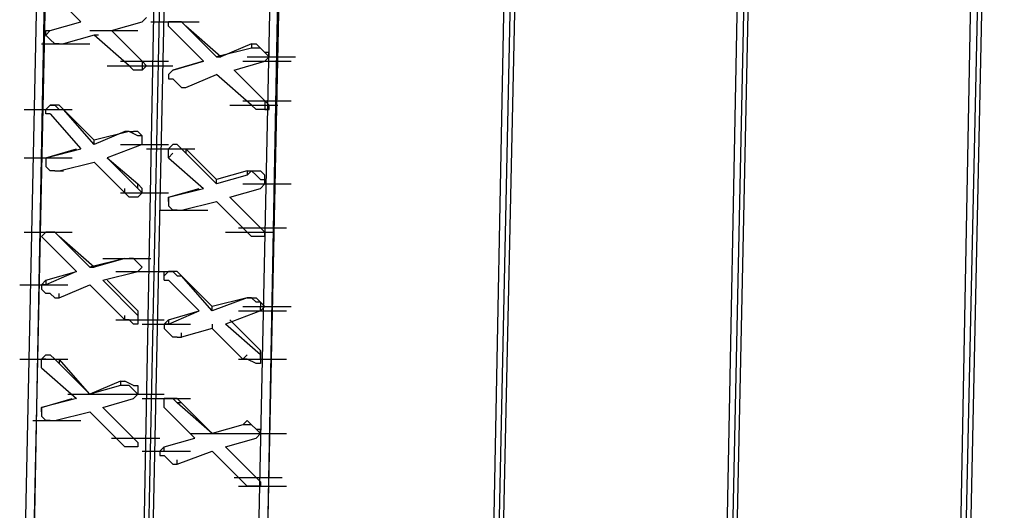
# Model space of a CAD drawing. Units: inches. Extents: x 27 to 209, y -1 to 111.
# Drawn here: x 42 to 45, y 22 to 24 of the extents above; entities that cross this region are included whole.
import ezdxf

# ---------------------------------------------------------------- set-up
doc = ezdxf.new("R2010")
doc.units = ezdxf.units.IN
doc.header["$MEASUREMENT"] = 0
doc.layers.add('Block', color=1, linetype='Continuous')

msp = doc.modelspace()

# ---------------------------------------------------------------- linework, layer by layer
at = {"layer": 'Block'}
for p, q in [((41.86515, 21.6711), (42.00915, 28.5831)), ((41.89715, 21.6711), (42.04115, 28.5671)), ((42.02515, 28.5671), (41.89715, 21.6871)), ((42.29715, 21.5431), (42.42515, 28.4391)), ((42.31315, 21.5431), (42.45715, 28.4391)), ((42.32915, 21.5431), (42.47315, 28.4231)), ((43.56115, 20.7911), (43.70515, 28.3271)), ((43.73715, 28.3271), (43.57715, 20.8071)), ((43.75315, 28.3271), (43.59315, 20.7911)), ((42.71315, 21.4151), (42.85715, 28.2951)), ((42.74515, 21.3671), (42.88915, 28.2951)), ((42.87315, 28.2951), (42.74515, 21.3991)), ((44.40915, 20.5191), (44.55315, 28.0551)), ((44.58515, 28.0391), (44.42515, 20.5191)), ((44.60115, 28.0391), (44.44115, 20.5031)), ((45.25715, 20.2311), (45.40115, 27.7671)), ((45.43315, 27.7671), (45.27315, 20.2471)), ((45.44915, 27.7671), (45.28915, 20.2311)), ((41.96115, 23.9111), (42.07315, 23.7991)), ((41.96115, 23.7671), (42.07315, 23.7991)), ((41.96115, 23.7671), (42.07315, 23.7991)), ((42.18515, 23.7671), (42.29715, 23.7991)), ((42.29715, 23.7991), (42.31315, 23.8151)), ((42.32915, 23.7991), (42.50515, 23.7991)), ((42.39315, 23.7831), (42.39315, 23.7991)), ((42.39315, 23.7991), (42.40915, 23.7991)), ((42.40915, 23.7991), (42.39315, 23.7991)), ((42.40915, 23.7991), (42.42515, 23.7991)), ((42.42515, 23.7991), (42.40915, 23.7991)), ((42.42515, 23.7991), (42.44115, 23.7991)), ((42.44115, 23.7991), (42.42515, 23.7991)), ((42.44115, 23.7991), (42.45715, 23.7831)), ((42.44115, 23.7991), (42.45715, 23.7831)), ((41.94515, 23.7511), (41.94515, 23.7671)), ((41.94515, 23.7511), (41.94515, 23.7671)), ((41.94515, 23.7671), (41.96115, 23.7671)), ((41.96115, 23.7671), (41.94515, 23.7511)), ((42.10515, 23.7671), (42.28115, 23.7671)), ((42.18515, 23.7671), (42.29715, 23.6551)), ((42.29715, 23.6551), (42.18515, 23.7671)), ((42.40915, 23.7671), (42.39315, 23.7831)), ((42.40915, 23.7671), (42.52115, 23.6551)), ((42.58515, 23.6711), (42.45715, 23.7831)), ((42.56915, 23.6711), (42.45715, 23.7831)), ((41.94515, 23.7511), (41.96115, 23.7351)), ((41.97715, 23.7191), (41.96115, 23.7351)), ((42.12115, 23.7511), (42.00915, 23.7191)), ((42.13715, 23.7511), (42.12115, 23.7511)), ((42.24915, 23.6391), (42.12115, 23.7511)), ((41.92915, 23.7191), (42.10515, 23.7191)), ((41.99315, 23.7191), (41.97715, 23.7191)), ((41.99315, 23.7191), (42.00915, 23.7191)), ((42.69715, 23.7031), (42.56915, 23.6711)), ((42.69715, 23.7191), (42.58515, 23.6711)), ((42.69715, 23.7191), (42.71315, 23.7191)), ((42.69715, 23.7191), (42.69715, 23.7031)), ((42.71315, 23.7031), (42.69715, 23.7031)), ((42.71315, 23.7191), (42.72915, 23.7031)), ((42.72915, 23.7031), (42.71315, 23.7031)), ((42.72915, 23.7031), (42.74515, 23.6871)), ((42.74515, 23.6871), (42.72915, 23.7031)), ((42.21715, 23.6551), (42.39315, 23.6551)), ((42.29715, 23.6551), (42.31315, 23.6391)), ((42.29715, 23.6551), (42.29715, 23.6391)), ((42.40915, 23.6231), (42.52115, 23.6551)), ((42.52115, 23.6551), (42.40915, 23.6231)), ((42.56915, 23.6711), (42.58515, 23.6711)), ((42.63315, 23.6231), (42.74515, 23.6551)), ((42.66515, 23.6551), (42.84115, 23.6551)), ((42.68115, 23.6711), (42.85715, 23.6711)), ((42.68115, 23.6711), (42.85715, 23.6711)), ((42.76115, 23.6871), (42.74515, 23.6871)), ((42.74515, 23.6871), (42.76115, 23.6711)), ((42.74515, 23.6551), (42.76115, 23.6711)), ((42.76115, 23.6711), (42.76115, 23.6871)), ((42.16915, 23.6391), (42.34515, 23.6391)), ((42.23315, 23.6391), (42.40915, 23.6391)), ((42.26515, 23.6231), (42.24915, 23.6391)), ((42.28115, 23.6231), (42.26515, 23.6231)), ((42.29715, 23.6231), (42.28115, 23.6231)), ((42.29715, 23.6391), (42.29715, 23.6231)), ((42.29715, 23.6231), (42.31315, 23.6391)), ((42.39315, 23.6071), (42.40915, 23.6231)), ((42.40915, 23.6231), (42.39315, 23.6071)), ((42.63315, 23.6231), (42.74515, 23.5111)), ((42.74515, 23.5111), (42.63315, 23.6231)), ((42.39315, 23.6071), (42.39315, 23.5911)), ((42.39315, 23.5911), (42.40915, 23.5911)), ((42.42515, 23.5751), (42.40915, 23.5911)), ((42.45715, 23.5591), (42.56915, 23.6071)), ((42.69715, 23.4951), (42.56915, 23.6071)), ((42.44115, 23.5591), (42.42515, 23.5751)), ((42.44115, 23.5591), (42.45715, 23.5591)), ((42.66515, 23.5111), (42.84115, 23.5111)), ((42.74515, 23.5111), (42.76115, 23.4951)), ((42.74515, 23.5111), (42.74515, 23.4951)), ((41.86515, 23.4791), (42.04115, 23.4791)), ((41.94515, 23.4791), (41.96115, 23.4951)), ((41.96115, 23.4951), (41.94515, 23.4791)), ((41.94515, 23.4631), (41.94515, 23.4791)), ((41.96115, 23.4951), (41.97715, 23.4951)), ((41.97715, 23.4951), (41.96115, 23.4951)), ((41.97715, 23.4951), (41.99315, 23.4791)), ((41.99315, 23.4951), (41.97715, 23.4951)), ((41.99315, 23.4951), (42.00915, 23.4791)), ((41.99315, 23.4791), (42.00915, 23.4791)), ((42.12115, 23.3671), (42.00915, 23.4791)), ((42.12115, 23.3511), (42.00915, 23.4791)), ((42.61715, 23.4951), (42.79315, 23.4951)), ((42.71315, 23.4791), (42.69715, 23.4951)), ((42.72915, 23.4791), (42.71315, 23.4791)), ((42.74515, 23.4791), (42.72915, 23.4791)), ((42.74515, 23.4951), (42.74515, 23.4791)), ((42.76115, 23.4791), (42.74515, 23.4791)), ((42.74515, 23.4791), (42.76115, 23.4791)), ((42.76115, 23.4791), (42.76115, 23.4951)), ((41.96115, 23.4631), (41.94515, 23.4631)), ((41.96115, 23.4631), (42.07315, 23.3351)), ((42.24915, 23.3991), (42.12115, 23.3671)), ((42.23315, 23.3991), (42.12115, 23.3511)), ((42.12115, 23.3511), (42.12115, 23.3671)), ((42.24915, 23.3991), (42.23315, 23.3991)), ((42.24915, 23.3991), (42.23315, 23.3991)), ((42.24915, 23.3991), (42.26515, 23.3991)), ((42.28115, 23.3831), (42.24915, 23.3991)), ((42.28115, 23.3991), (42.26515, 23.3991)), ((42.29715, 23.3831), (42.28115, 23.3991)), ((42.29715, 23.3831), (42.28115, 23.3831)), ((42.29715, 23.3671), (42.29715, 23.3831)), ((42.29715, 23.3671), (42.29715, 23.3831)), ((42.29715, 23.3511), (42.29715, 23.3671)), ((42.29715, 23.3511), (42.29715, 23.3671)), ((41.94515, 23.3031), (42.05715, 23.3351)), ((41.94515, 23.3031), (42.07315, 23.3351)), ((42.29715, 23.3511), (42.16915, 23.3031)), ((42.21715, 23.3511), (42.39315, 23.3511)), ((42.21715, 23.3511), (42.39315, 23.3511)), ((42.21715, 23.3511), (42.39315, 23.3511)), ((42.31315, 23.3351), (42.48915, 23.3351)), ((42.40915, 23.3511), (42.39315, 23.3351)), ((42.39315, 23.3191), (42.39315, 23.3351)), ((42.39315, 23.3351), (42.40915, 23.3351)), ((42.42515, 23.3511), (42.40915, 23.3511)), ((42.40915, 23.3351), (42.44115, 23.3351)), ((42.44115, 23.3351), (42.42515, 23.3511)), ((42.44115, 23.3351), (42.45715, 23.3191)), ((42.44115, 23.3351), (42.45715, 23.3351)), ((42.56915, 23.2231), (42.45715, 23.3351)), ((42.45715, 23.3351), (42.45715, 23.3191)), ((41.86515, 23.3031), (42.04115, 23.3031)), ((41.94515, 23.3031), (41.94515, 23.2871)), ((42.16915, 23.3031), (42.28115, 23.2071)), ((42.28115, 23.1911), (42.16915, 23.3031)), ((42.39315, 23.3031), (42.39315, 23.3191)), ((42.39315, 23.3031), (42.40915, 23.3191)), ((42.39315, 23.3031), (42.52115, 23.1911)), ((42.56915, 23.2071), (42.45715, 23.3191)), ((41.94515, 23.2871), (41.94515, 23.2711)), ((41.96115, 23.2551), (41.94515, 23.2711)), ((41.99315, 23.2551), (42.12115, 23.2871)), ((42.23315, 23.1751), (42.12115, 23.2871)), ((41.97715, 23.2551), (41.96115, 23.2551)), ((41.97715, 23.2551), (41.99315, 23.2551)), ((41.99315, 23.2551), (42.00915, 23.2551)), ((42.68115, 23.2551), (42.56915, 23.2231)), ((42.68115, 23.2391), (42.56915, 23.2071)), ((42.56915, 23.2071), (42.56915, 23.2231)), ((42.68115, 23.2551), (42.69715, 23.2551)), ((42.68115, 23.2551), (42.68115, 23.2391)), ((42.69715, 23.2551), (42.68115, 23.2391)), ((42.69715, 23.2551), (42.72915, 23.2551)), ((42.71315, 23.2391), (42.69715, 23.2551)), ((42.72915, 23.2231), (42.71315, 23.2391)), ((42.74515, 23.2391), (42.72915, 23.2551)), ((42.72915, 23.2231), (42.74515, 23.2231)), ((42.74515, 23.2231), (42.74515, 23.2391)), ((42.74515, 23.2071), (42.74515, 23.2231)), ((42.74515, 23.2071), (42.74515, 23.2231)), ((42.23315, 23.1751), (42.23315, 23.1911)), ((42.28115, 23.2071), (42.29715, 23.1911)), ((42.28115, 23.1911), (42.28115, 23.2071)), ((42.28115, 23.1911), (42.29715, 23.1751)), ((42.29715, 23.1751), (42.29715, 23.1911)), ((42.39315, 23.1591), (42.50515, 23.1911)), ((42.39315, 23.1591), (42.52115, 23.1911)), ((42.61715, 23.1591), (42.72915, 23.1911)), ((42.66515, 23.2071), (42.84115, 23.2071)), ((42.72915, 23.1911), (42.74515, 23.2071)), ((42.21715, 23.1751), (42.39315, 23.1751)), ((42.24915, 23.1591), (42.23315, 23.1751)), ((42.26515, 23.1591), (42.24915, 23.1591)), ((42.28115, 23.1591), (42.26515, 23.1591)), ((42.29715, 23.1751), (42.28115, 23.1591)), ((42.39315, 23.1431), (42.39315, 23.1591)), ((42.39315, 23.1591), (42.39315, 23.1431)), ((42.61715, 23.1591), (42.72915, 23.0471)), ((42.72915, 23.0471), (42.61715, 23.1591)), ((42.39315, 23.1431), (42.39315, 23.1271)), ((42.40915, 23.1111), (42.39315, 23.1271)), ((42.44115, 23.1111), (42.56915, 23.1431)), ((42.68115, 23.0311), (42.56915, 23.1431)), ((42.36115, 23.1111), (42.53715, 23.1111)), ((42.42515, 23.1111), (42.40915, 23.1111)), ((42.42515, 23.1111), (42.44115, 23.1111)), ((42.64915, 23.0471), (42.82515, 23.0471)), ((42.72915, 23.0471), (42.74515, 23.0471)), ((42.72915, 23.0471), (42.74515, 23.0311)), ((42.74515, 23.0471), (42.74515, 23.0311)), ((41.86515, 23.0311), (42.04115, 23.0311)), ((41.86515, 23.0311), (42.04115, 23.0311)), ((41.92915, 23.0151), (41.94515, 23.0311)), ((41.94515, 23.0311), (41.92915, 23.0151)), ((41.94515, 22.9991), (41.92915, 23.0151)), ((41.94515, 23.0311), (41.96115, 23.0311)), ((41.96115, 23.0311), (41.94515, 23.0311)), ((41.96115, 23.0311), (41.97715, 23.0311)), ((41.97715, 23.0311), (41.96115, 23.0311)), ((41.97715, 23.0311), (41.99315, 23.0151)), ((41.97715, 23.0311), (41.99315, 23.0151)), ((42.12115, 22.9031), (41.99315, 23.0151)), ((42.10515, 22.9031), (41.99315, 23.0151)), ((42.60115, 23.0311), (42.77715, 23.0311)), ((42.69715, 23.0151), (42.68115, 23.0311)), ((42.71315, 23.0151), (42.69715, 23.0151)), ((42.72915, 23.0151), (42.71315, 23.0151)), ((42.74515, 23.0151), (42.72915, 23.0151)), ((42.74515, 23.0311), (42.74515, 23.0151)), ((42.74515, 23.0151), (42.74515, 23.0311)), ((41.94515, 22.9991), (42.05715, 22.8871)), ((42.23315, 22.9351), (42.10515, 22.9031)), ((42.23315, 22.9351), (42.12115, 22.9031)), ((42.15315, 22.9351), (42.32915, 22.9351)), ((42.23315, 22.9351), (42.24915, 22.9351)), ((42.23315, 22.9351), (42.24915, 22.9351)), ((42.26515, 22.9351), (42.24915, 22.9351)), ((42.24915, 22.9351), (42.26515, 22.9351)), ((42.26515, 22.9351), (42.28115, 22.9191)), ((42.28115, 22.9191), (42.26515, 22.9351)), ((42.10515, 22.9031), (42.12115, 22.9031)), ((42.29715, 22.9031), (42.28115, 22.9191)), ((42.28115, 22.9191), (42.29715, 22.9031)), ((42.29715, 22.9031), (42.28115, 22.8871)), ((42.29715, 22.9031), (42.28115, 22.8871)), ((42.29715, 22.9031), (42.28115, 22.8871)), ((41.94515, 22.8551), (42.05715, 22.8871)), ((42.05715, 22.8871), (41.94515, 22.8391)), ((42.15315, 22.8551), (42.28115, 22.8871)), ((42.20115, 22.8871), (42.37715, 22.8871)), ((42.37715, 22.8711), (42.37715, 22.8871)), ((42.37715, 22.8711), (42.39315, 22.8871)), ((42.37715, 22.8711), (42.37715, 22.8871)), ((42.37715, 22.8871), (42.39315, 22.8871)), ((42.37715, 22.8551), (42.37715, 22.8711)), ((42.39315, 22.8871), (42.40915, 22.8871)), ((42.40915, 22.8871), (42.39315, 22.8871)), ((42.40915, 22.8871), (42.42515, 22.8711)), ((42.42515, 22.8871), (42.40915, 22.8871)), ((42.42515, 22.8871), (42.44115, 22.8711)), ((42.42515, 22.8711), (42.44115, 22.8711)), ((42.55315, 22.7591), (42.44115, 22.8711)), ((42.55315, 22.7431), (42.44115, 22.8711)), ((41.84915, 22.8391), (42.02515, 22.8391)), ((41.92915, 22.8391), (41.94515, 22.8551)), ((41.92915, 22.8391), (41.92915, 22.8231)), ((41.94515, 22.8391), (41.92915, 22.8391)), ((41.94515, 22.8551), (41.94515, 22.8391)), ((41.99315, 22.7911), (42.10515, 22.8391)), ((42.10515, 22.8391), (42.23315, 22.7111)), ((42.28115, 22.7271), (42.15315, 22.8551)), ((42.16915, 22.8551), (42.28115, 22.7431)), ((42.37715, 22.8551), (42.39315, 22.8551)), ((42.39315, 22.8551), (42.50515, 22.7431)), ((41.92915, 22.8231), (41.94515, 22.8071)), ((41.96115, 22.8071), (41.94515, 22.8071)), ((41.97715, 22.7911), (41.96115, 22.8071)), ((41.97715, 22.7911), (41.99315, 22.7911)), ((41.99315, 22.7911), (41.99315, 22.8071)), ((42.68115, 22.7911), (42.55315, 22.7591)), ((42.68115, 22.7911), (42.55315, 22.7431)), ((42.68115, 22.7911), (42.69715, 22.7911)), ((42.69715, 22.7911), (42.68115, 22.7911)), ((42.69715, 22.7911), (42.71315, 22.7911)), ((42.71315, 22.7751), (42.69715, 22.7911)), ((42.72915, 22.7751), (42.71315, 22.7911)), ((42.55315, 22.7431), (42.55315, 22.7591)), ((42.66515, 22.7591), (42.84115, 22.7591)), ((42.72915, 22.7751), (42.71315, 22.7751)), ((42.72915, 22.7751), (42.72915, 22.7591)), ((42.74515, 22.7591), (42.72915, 22.7751)), ((42.74515, 22.7591), (42.72915, 22.7431)), ((42.72915, 22.7431), (42.74515, 22.7591)), ((42.72915, 22.7431), (42.72915, 22.7591)), ((42.23315, 22.7111), (42.23315, 22.7271)), ((42.28115, 22.7431), (42.28115, 22.7271)), ((42.28115, 22.7431), (42.28115, 22.7271)), ((42.28115, 22.7271), (42.28115, 22.7111)), ((42.28115, 22.7271), (42.28115, 22.7111)), ((42.39315, 22.7111), (42.50515, 22.7431)), ((42.39315, 22.6951), (42.50515, 22.7431)), ((42.72915, 22.7431), (42.60115, 22.6951)), ((42.64915, 22.7431), (42.82515, 22.7431)), ((42.20115, 22.7111), (42.37715, 22.7111)), ((42.24915, 22.7111), (42.23315, 22.7111)), ((42.26515, 22.6951), (42.24915, 22.7111)), ((42.28115, 22.6951), (42.26515, 22.6951)), ((42.28115, 22.7111), (42.28115, 22.6951)), ((42.29715, 22.6951), (42.47315, 22.6951)), ((42.37715, 22.6951), (42.39315, 22.7111)), ((42.37715, 22.6951), (42.37715, 22.6791)), ((42.39315, 22.6951), (42.37715, 22.6951)), ((42.39315, 22.7111), (42.39315, 22.6951)), ((42.55315, 22.6951), (42.55315, 22.6791)), ((42.72915, 22.5831), (42.60115, 22.6951)), ((42.61715, 22.7111), (42.72915, 22.5991)), ((42.37715, 22.6791), (42.39315, 22.6631)), ((42.40915, 22.6471), (42.39315, 22.6631)), ((42.42515, 22.6471), (42.40915, 22.6471)), ((42.42515, 22.6471), (42.44115, 22.6471)), ((42.55315, 22.6791), (42.44115, 22.6471)), ((42.44115, 22.6471), (42.44115, 22.6631)), ((42.66515, 22.5671), (42.55315, 22.6791)), ((41.92915, 22.5671), (41.94515, 22.5831)), ((41.94515, 22.5831), (41.96115, 22.5831)), ((41.97715, 22.5671), (41.96115, 22.5831)), ((42.66515, 22.5671), (42.68115, 22.5831)), ((42.72915, 22.5991), (42.72915, 22.5831)), ((42.72915, 22.5831), (42.72915, 22.5991)), ((42.72915, 22.5671), (42.72915, 22.5831)), ((42.72915, 22.5831), (42.72915, 22.5671)), ((41.84915, 22.5671), (42.02515, 22.5671)), ((41.84915, 22.5671), (42.02515, 22.5671)), ((41.94515, 22.5671), (41.92915, 22.5671)), ((41.92915, 22.5511), (41.92915, 22.5671)), ((41.92915, 22.5351), (41.92915, 22.5511)), ((41.94515, 22.5671), (41.97715, 22.5671)), ((41.97715, 22.5671), (41.99315, 22.5511)), ((41.97715, 22.5671), (41.99315, 22.5671)), ((42.10515, 22.4391), (41.99315, 22.5671)), ((41.99315, 22.5671), (41.99315, 22.5511)), ((42.10515, 22.4391), (41.99315, 22.5511)), ((42.64915, 22.5671), (42.82515, 22.5671)), ((42.68115, 22.5671), (42.66515, 22.5671)), ((42.71315, 22.5511), (42.68115, 22.5671)), ((42.72915, 22.5511), (42.71315, 22.5511)), ((42.72915, 22.5671), (42.72915, 22.5511)), ((41.92915, 22.5351), (42.05715, 22.4231)), ((42.21715, 22.4871), (42.10515, 22.4391)), ((42.21715, 22.4711), (42.10515, 22.4391)), ((42.21715, 22.4871), (42.23315, 22.4871)), ((42.21715, 22.4871), (42.21715, 22.4711)), ((42.23315, 22.4711), (42.21715, 22.4711)), ((42.26515, 22.4711), (42.23315, 22.4871)), ((42.24915, 22.4711), (42.23315, 22.4711)), ((42.24915, 22.4711), (42.26515, 22.4551)), ((42.26515, 22.4711), (42.28115, 22.4711)), ((42.28115, 22.4711), (42.28115, 22.4551)), ((42.02515, 22.4391), (42.20115, 22.4391)), ((42.20115, 22.4391), (42.37715, 22.4391)), ((42.26515, 22.4551), (42.28115, 22.4391)), ((42.28115, 22.4391), (42.26515, 22.4231)), ((42.28115, 22.4551), (42.28115, 22.4391)), ((41.92915, 22.3911), (42.04115, 22.4231)), ((42.05715, 22.4231), (41.92915, 22.3911)), ((42.15315, 22.3911), (42.26515, 22.4231)), ((42.29715, 22.4231), (42.47315, 22.4231)), ((42.29715, 22.4231), (42.47315, 22.4231)), ((42.29715, 22.4231), (42.47315, 22.4231)), ((42.37715, 22.4231), (42.39315, 22.4231)), ((42.39315, 22.4231), (42.37715, 22.4231)), ((42.37715, 22.4071), (42.37715, 22.4231)), ((42.37715, 22.3911), (42.37715, 22.4071)), ((42.39315, 22.4231), (42.40915, 22.4231)), ((42.42515, 22.4231), (42.39315, 22.4231)), ((42.40915, 22.4231), (42.42515, 22.4071)), ((42.42515, 22.4231), (42.44115, 22.4071)), ((42.55315, 22.2951), (42.42515, 22.4071)), ((42.44115, 22.4071), (42.42515, 22.4071)), ((42.55315, 22.2951), (42.44115, 22.4071)), ((41.92915, 22.3751), (41.92915, 22.3911)), ((41.92915, 22.3751), (41.92915, 22.3911)), ((41.92915, 22.3911), (41.92915, 22.3751)), ((41.92915, 22.3751), (41.92915, 22.3591)), ((41.94515, 22.3431), (41.92915, 22.3591)), ((41.97715, 22.3431), (42.10515, 22.3751)), ((42.21715, 22.2631), (42.10515, 22.3751)), ((42.15315, 22.3911), (42.26515, 22.2791)), ((42.26515, 22.2791), (42.15315, 22.3911)), ((42.37715, 22.3911), (42.48915, 22.2791)), ((41.89715, 22.3431), (42.07315, 22.3431)), ((41.96115, 22.3431), (41.94515, 22.3431)), ((41.96115, 22.3431), (41.97715, 22.3431)), ((42.66515, 22.3271), (42.55315, 22.2951)), ((42.66515, 22.3271), (42.55315, 22.2951)), ((42.66515, 22.3271), (42.68115, 22.3431)), ((42.68115, 22.3271), (42.66515, 22.3271)), ((42.68115, 22.3431), (42.69715, 22.3271)), ((42.69715, 22.3271), (42.68115, 22.3271)), ((42.69715, 22.3271), (42.71315, 22.3111)), ((42.71315, 22.3111), (42.69715, 22.3271)), ((42.47315, 22.2951), (42.64915, 22.2951)), ((42.64915, 22.2951), (42.82515, 22.2951)), ((42.71315, 22.3111), (42.72915, 22.3111)), ((42.71315, 22.3111), (42.72915, 22.2951)), ((42.72915, 22.2951), (42.71315, 22.2791)), ((42.72915, 22.2951), (42.72915, 22.3111)), ((42.18515, 22.2791), (42.36115, 22.2791)), ((42.23315, 22.2471), (42.21715, 22.2631)), ((42.26515, 22.2791), (42.28115, 22.2631)), ((42.26515, 22.2791), (42.28115, 22.2631)), ((42.28115, 22.2631), (42.28115, 22.2471)), ((42.28115, 22.2631), (42.28115, 22.2471)), ((42.28115, 22.2631), (42.28115, 22.2471)), ((42.37715, 22.2471), (42.48915, 22.2791)), ((42.37715, 22.2471), (42.48915, 22.2791)), ((42.60115, 22.2471), (42.71315, 22.2791)), ((42.24915, 22.2471), (42.23315, 22.2471)), ((42.26515, 22.2471), (42.24915, 22.2471)), ((42.28115, 22.2471), (42.26515, 22.2471)), ((42.29715, 22.2311), (42.47315, 22.2311)), ((42.37715, 22.2471), (42.36115, 22.2311)), ((42.36115, 22.2311), (42.36115, 22.2151)), ((42.36115, 22.2311), (42.37715, 22.2311)), ((42.36115, 22.2151), (42.37715, 22.2151)), ((42.37715, 22.2311), (42.37715, 22.2471)), ((42.39315, 22.1991), (42.37715, 22.2151)), ((42.42515, 22.1831), (42.55315, 22.2311)), ((42.55315, 22.2311), (42.66515, 22.1191)), ((42.60115, 22.2471), (42.71315, 22.1351)), ((42.71315, 22.1351), (42.60115, 22.2471)), ((42.40915, 22.1831), (42.39315, 22.1991)), ((42.40915, 22.1831), (42.42515, 22.1831)), ((42.42515, 22.1831), (42.42515, 22.1991)), ((42.63315, 22.1351), (42.80915, 22.1351)), ((42.68115, 22.1031), (42.66515, 22.1191)), ((42.71315, 22.1351), (42.72915, 22.1191)), ((42.71315, 22.1351), (42.72915, 22.1191)), ((42.72915, 22.1031), (42.72915, 22.1191)), ((42.72915, 22.1191), (42.72915, 22.1031)), ((42.64915, 22.1031), (42.82515, 22.1031)), ((42.69715, 22.1031), (42.68115, 22.1031)), ((42.71315, 22.1031), (42.69715, 22.1031)), ((42.72915, 22.1031), (42.71315, 22.1031))]:
    msp.add_line(p, q, dxfattribs=at)

doc.saveas('drawing.dxf')
